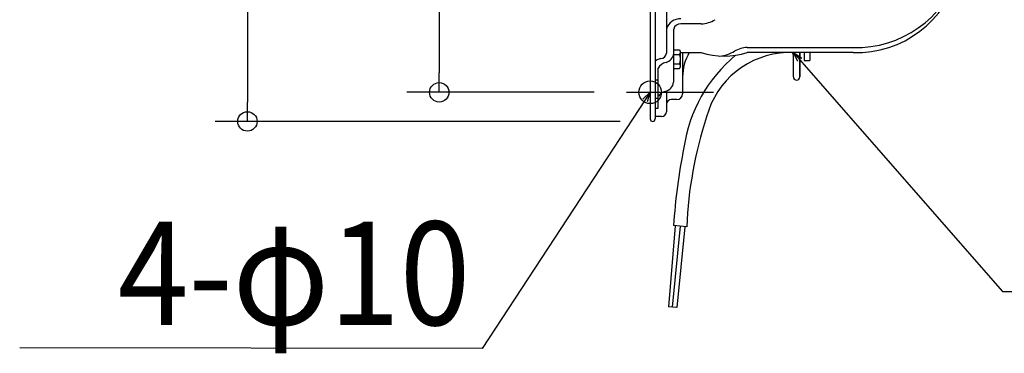
# Model space of a CAD drawing. Extents: x -390 to 984, y -378 to 581.
# Drawn here: x -390 to 219, y -378 to -172 of the extents above; entities that cross this region are included whole.
import ezdxf
from ezdxf.enums import TextEntityAlignment as Align

# ---------------------------------------------------------------- set-up
doc = ezdxf.new("R2010")
doc.units = 0
doc.header["$LTSCALE"] = 20
doc.header["$PDMODE"] = 3
doc.header["$PDSIZE"] = -2
doc.linetypes.add('DASHDOT', pattern=[5.5, 4, -0.6, 0.3, -0.6])
doc.layers.get('DEFPOINTS').update_dxf_attribs({"linetype": 'CONTINUOUS'})
for name, color, linetype in [('BASIS', 6, 'DASHDOT'), ('DETAIL', 5, 'CONTINUOUS'), ('FIX', 11, 'CONTINUOUS'), ('NOTE', 4, 'CONTINUOUS'), ('OUTLINE', 3, 'CONTINUOUS'), ('SIZE', 30, 'CONTINUOUS')]:
    doc.layers.add(name, color=color, linetype=linetype)
doc.styles.get("Standard").update_dxf_attribs({"font": 'SIMPLEX.shx', "width": 0.9, "height": 64, "bigfont": 'BIGFONT.shx'})

msp = doc.modelspace()

# ---------------------------------------------------------------- linework, layer by layer
at = {"layer": 'BASIS', "color": 6, "linetype": 'DASHDOT'}
msp.add_line((-14.62, -217), (39.14, -217), dxfattribs=at)
at = {"layer": 'DEFPOINTS', "color": 30, "linetype": 'CONTINUOUS'}
for p in [(-130.43, -217), (-14.62, -217), (-249, -235), (1.5, -235)]:
    msp.add_point(p, dxfattribs=at)
at = {"layer": 'DETAIL', "color": 5, "linetype": 'CONTINUOUS'}
for p, q in [((0, 233.5), (0, -233.5)), ((3, 233.5), (3, -233.5)), ((10, 192.74), (10, -192.74)), ((31.5, -174.75), (19, -174.75)), ((14.5, -210.67), (14.5, -177.93)), ((14.5, -190.72), (18.05, -190.72)), ((14.5, -193.61), (18.05, -193.61)), ((18.05, -190.72), (18.5, -191.49)), ((18.05, -190.72), (18.08, -190.77)), ((18.08, -193.56), (18.05, -193.61)), ((18.05, -193.61), (18.08, -193.71)), ((18.08, -190.77), (18.11, -190.82)), ((18.11, -193.51), (18.08, -193.56)), ((18.08, -193.71), (18.11, -193.8)), ((18.11, -190.82), (18.11, -190.82)), ((18.11, -190.82), (18.13, -190.87)), ((18.13, -193.46), (18.11, -193.51)), ((18.11, -193.51), (18.11, -193.51)), ((18.11, -193.8), (18.11, -193.8)), ((18.11, -193.8), (18.14, -193.9)), ((18.13, -190.87), (18.16, -190.91)), ((18.16, -193.41), (18.13, -193.46)), ((18.14, -193.9), (18.16, -194)), ((18.16, -190.91), (18.16, -190.91)), ((18.16, -190.91), (18.19, -190.96)), ((18.19, -193.36), (18.16, -193.41)), ((18.16, -193.41), (18.16, -193.41)), ((18.16, -194), (18.16, -194)), ((18.16, -194), (18.19, -194.1)), ((18.19, -190.96), (18.21, -191.01)), ((18.21, -193.31), (18.19, -193.36)), ((18.19, -194.1), (18.21, -194.2)), ((18.21, -191.01), (18.21, -191.01)), ((18.21, -191.01), (18.23, -191.06)), ((18.23, -193.26), (18.21, -193.31)), ((18.21, -193.31), (18.21, -193.31)), ((18.21, -194.2), (18.21, -194.2)), ((18.21, -194.2), (18.23, -194.3)), ((18.23, -191.06), (18.26, -191.11)), ((18.26, -193.21), (18.23, -193.26)), ((18.23, -194.3), (18.26, -194.4)), ((18.26, -191.11), (18.26, -191.11)), ((18.26, -191.11), (18.28, -191.17)), ((18.28, -193.16), (18.26, -193.21)), ((18.26, -193.21), (18.26, -193.21)), ((18.26, -194.4), (18.26, -194.4)), ((18.26, -194.4), (18.28, -194.5)), ((18.28, -191.17), (18.3, -191.22)), ((18.3, -193.11), (18.28, -193.16)), ((18.28, -194.5), (18.3, -194.6)), ((18.3, -191.22), (18.3, -191.22)), ((18.3, -191.22), (18.32, -191.26)), ((18.32, -193.06), (18.3, -193.11)), ((18.3, -193.11), (18.3, -193.11)), ((18.3, -194.6), (18.3, -194.6)), ((18.3, -194.6), (18.32, -194.69)), ((18.32, -191.26), (18.34, -191.31)), ((18.34, -193.02), (18.32, -193.06)), ((18.32, -194.69), (18.34, -194.79)), ((18.34, -191.31), (18.34, -191.31)), ((18.34, -191.31), (18.35, -191.36)), ((18.35, -192.97), (18.34, -193.02)), ((18.34, -193.02), (18.34, -193.02)), ((18.35, -191.36), (18.37, -191.4)), ((18.37, -192.92), (18.35, -192.97)), ((18.37, -191.4), (18.37, -191.4)), ((18.37, -191.4), (18.39, -191.45)), ((18.39, -192.88), (18.37, -192.92)), ((18.37, -192.92), (18.37, -192.92)), ((18.39, -191.45), (18.4, -191.5)), ((18.4, -192.83), (18.39, -192.88)), ((18.4, -191.5), (18.4, -191.5)), ((18.4, -191.5), (18.41, -191.55)), ((18.41, -192.78), (18.4, -192.83)), ((18.4, -192.83), (18.4, -192.83)), ((18.41, -191.55), (18.43, -191.6)), ((18.43, -192.73), (18.41, -192.78)), ((18.43, -191.6), (18.43, -191.6)), ((18.43, -191.6), (18.44, -191.65)), ((18.44, -192.68), (18.43, -192.73)), ((18.43, -192.73), (18.43, -192.73)), ((18.44, -191.65), (18.45, -191.69)), ((18.45, -192.63), (18.44, -192.68)), ((18.45, -191.69), (18.45, -191.69)), ((18.45, -191.69), (18.46, -191.74)), ((18.46, -192.59), (18.45, -192.63)), ((18.45, -192.63), (18.45, -192.63)), ((18.46, -191.74), (18.47, -191.79)), ((18.47, -192.54), (18.46, -192.59)), ((18.47, -191.79), (18.47, -191.79)), ((18.47, -191.79), (18.47, -191.83)), ((18.47, -191.83), (18.48, -191.88)), ((18.48, -192.45), (18.47, -192.49)), ((18.47, -192.49), (18.47, -192.54)), ((18.47, -192.54), (18.47, -192.54)), ((18.48, -191.88), (18.48, -191.88)), ((18.48, -191.88), (18.49, -191.93)), ((18.49, -192.4), (18.48, -192.45)), ((18.48, -192.45), (18.48, -192.45)), ((18.49, -191.93), (18.49, -191.97)), ((18.49, -191.97), (18.49, -191.97)), ((18.49, -191.97), (18.5, -192.02)), ((18.5, -192.31), (18.49, -192.35)), ((18.49, -192.35), (18.49, -192.35)), ((18.49, -192.35), (18.49, -192.4)), ((18.5, -191.49), (18.5, -201.49)), ((18.5, -192.02), (18.5, -192.07)), ((18.5, -192.07), (18.5, -192.07)), ((18.5, -192.07), (18.5, -192.12)), ((18.5, -192.12), (18.5, -192.16)), ((18.5, -192.16), (18.5, -192.21)), ((18.5, -192.21), (18.5, -192.26)), ((18.5, -192.26), (18.5, -192.26)), ((18.5, -192.26), (18.5, -192.31)), ((19, -192.43), (31.5, -192.43)), ((20, -192.43), (20, -218)), ((60, -189.25), (125.5, -189.25)), ((125.5, -192.43), (60, -192.43)), ((88.5, -207.44), (88.5, -192.43)), ((92.5, -207.5), (92.5, -192.43)), ((92.5, -192.43), (92.5, -207.5)), ((95.25, -192.43), (95.25, -197.39)), ((98.75, -192.43), (98.75, -197.39)), ((14.5, -199.38), (18.05, -199.38)), ((18.08, -199.28), (18.05, -199.38)), ((18.05, -199.38), (18.08, -199.43)), ((18.11, -199.19), (18.08, -199.28)), ((18.08, -199.43), (18.11, -199.48)), ((18.13, -199.09), (18.11, -199.19)), ((18.11, -199.19), (18.11, -199.19)), ((18.11, -199.48), (18.11, -199.48)), ((18.11, -199.48), (18.13, -199.53)), ((18.16, -198.99), (18.13, -199.09)), ((18.13, -199.53), (18.16, -199.58)), ((18.18, -198.89), (18.16, -198.99)), ((18.16, -198.99), (18.16, -198.99)), ((18.16, -199.58), (18.16, -199.58)), ((18.16, -199.58), (18.19, -199.62)), ((18.21, -198.8), (18.18, -198.89)), ((18.19, -199.62), (18.21, -199.67)), ((18.23, -198.7), (18.21, -198.8)), ((18.21, -198.8), (18.21, -198.8)), ((18.21, -199.67), (18.21, -199.67)), ((18.21, -199.67), (18.23, -199.72)), ((18.25, -198.6), (18.23, -198.7)), ((18.23, -199.72), (18.26, -199.78)), ((18.28, -198.5), (18.25, -198.6)), ((18.25, -198.6), (18.25, -198.6)), ((18.26, -199.78), (18.26, -199.78)), ((18.26, -199.78), (18.28, -199.83)), ((18.3, -198.4), (18.28, -198.5)), ((18.28, -199.83), (18.3, -199.88)), ((18.32, -198.31), (18.3, -198.4)), ((18.3, -198.4), (18.3, -198.4)), ((18.3, -199.88), (18.3, -199.88)), ((18.3, -199.88), (18.32, -199.92)), ((18.33, -198.21), (18.32, -198.31)), ((18.32, -199.92), (18.34, -199.97)), ((18.35, -198.12), (18.33, -198.21)), ((18.33, -198.21), (18.33, -198.21)), ((18.34, -194.79), (18.34, -194.79)), ((18.34, -194.79), (18.35, -194.88)), ((18.34, -199.97), (18.34, -199.97)), ((18.34, -199.97), (18.35, -200.02)), ((18.35, -194.88), (18.37, -194.98)), ((18.37, -198.02), (18.35, -198.12)), ((18.35, -200.02), (18.37, -200.06)), ((18.37, -194.98), (18.37, -194.98)), ((18.37, -194.98), (18.39, -195.07)), ((18.38, -197.93), (18.37, -198.02)), ((18.37, -198.02), (18.37, -198.02)), ((18.37, -200.06), (18.37, -200.06)), ((18.37, -200.06), (18.39, -200.11)), ((18.4, -197.83), (18.38, -197.93)), ((18.39, -195.07), (18.4, -195.17)), ((18.39, -200.11), (18.4, -200.16)), ((18.4, -195.17), (18.4, -195.17)), ((18.4, -195.17), (18.41, -195.26)), ((18.41, -197.74), (18.4, -197.83)), ((18.4, -197.83), (18.4, -197.83)), ((18.4, -200.16), (18.4, -200.16)), ((18.4, -200.16), (18.41, -200.21)), ((18.41, -195.26), (18.43, -195.36)), ((18.43, -197.64), (18.41, -197.74)), ((18.41, -200.21), (18.43, -200.26)), ((18.43, -195.36), (18.43, -195.36)), ((18.43, -195.36), (18.44, -195.45)), ((18.44, -197.54), (18.43, -197.64)), ((18.43, -197.64), (18.43, -197.64)), ((18.43, -200.26), (18.43, -200.26)), ((18.43, -200.26), (18.44, -200.31)), ((18.44, -195.45), (18.45, -195.55)), ((18.45, -197.45), (18.44, -197.54)), ((18.44, -200.31), (18.45, -200.35)), ((18.45, -195.55), (18.45, -195.55)), ((18.45, -195.55), (18.46, -195.64)), ((18.46, -197.35), (18.45, -197.45)), ((18.45, -197.45), (18.45, -197.45)), ((18.45, -200.35), (18.45, -200.35)), ((18.45, -200.35), (18.46, -200.4)), ((18.46, -195.64), (18.47, -195.74)), ((18.47, -197.26), (18.46, -197.35)), ((18.46, -200.4), (18.47, -200.45)), ((18.47, -195.74), (18.47, -195.74)), ((18.47, -195.74), (18.47, -195.83)), ((18.47, -195.83), (18.48, -195.93)), ((18.48, -197.07), (18.47, -197.16)), ((18.47, -197.16), (18.47, -197.26)), ((18.47, -197.26), (18.47, -197.26)), ((18.47, -200.45), (18.47, -200.45)), ((18.47, -200.45), (18.47, -200.49)), ((18.47, -200.49), (18.48, -200.54)), ((18.48, -195.93), (18.48, -195.93)), ((18.48, -195.93), (18.49, -196.02)), ((18.49, -196.97), (18.48, -197.07)), ((18.48, -197.07), (18.48, -197.07)), ((18.48, -200.54), (18.48, -200.54)), ((18.48, -200.54), (18.49, -200.59)), ((18.49, -196.02), (18.49, -196.12)), ((18.49, -196.12), (18.49, -196.12)), ((18.49, -196.12), (18.5, -196.21)), ((18.5, -196.78), (18.49, -196.88)), ((18.49, -196.88), (18.49, -196.88)), ((18.49, -196.88), (18.49, -196.97)), ((18.49, -200.59), (18.49, -200.63)), ((18.49, -200.63), (18.49, -200.63)), ((18.49, -200.63), (18.5, -200.68)), ((18.5, -196.21), (18.5, -196.3)), ((18.5, -196.3), (18.5, -196.3)), ((18.5, -196.3), (18.5, -196.4)), ((18.5, -196.4), (18.5, -196.49)), ((18.5, -196.49), (18.5, -196.59)), ((18.5, -196.59), (18.5, -196.68)), ((18.5, -196.68), (18.5, -196.68)), ((18.5, -196.68), (18.5, -196.78)), ((18.5, -200.68), (18.5, -200.73)), ((18.5, -200.73), (18.5, -200.73)), ((18.5, -200.73), (18.5, -200.78)), ((18.5, -200.78), (18.5, -200.82)), ((18.5, -200.82), (18.5, -200.87)), ((95.25, -197.39), (98.75, -197.39)), ((5, -226.9), (5, -202.12)), ((14.5, -202.27), (18.05, -202.27)), ((18.05, -202.27), (18.5, -201.49)), ((18.08, -202.22), (18.05, -202.27)), ((18.11, -202.17), (18.08, -202.22)), ((18.13, -202.12), (18.11, -202.17)), ((18.11, -202.17), (18.11, -202.17)), ((18.16, -202.07), (18.13, -202.12)), ((18.19, -202.02), (18.16, -202.07)), ((18.16, -202.07), (18.16, -202.07)), ((18.21, -201.97), (18.19, -202.02)), ((18.23, -201.92), (18.21, -201.97)), ((18.21, -201.97), (18.21, -201.97)), ((18.26, -201.87), (18.23, -201.92)), ((18.28, -201.82), (18.26, -201.87)), ((18.26, -201.87), (18.26, -201.87)), ((18.3, -201.77), (18.28, -201.82)), ((18.31, -201.74), (18.3, -201.77)), ((18.3, -201.77), (18.3, -201.77)), ((18.32, -201.72), (18.31, -201.74)), ((18.33, -201.7), (18.32, -201.72)), ((18.32, -201.72), (18.32, -201.72)), ((18.34, -201.68), (18.33, -201.7)), ((18.35, -201.65), (18.34, -201.68)), ((18.34, -201.68), (18.34, -201.68)), ((18.36, -201.6), (18.35, -201.63)), ((18.35, -201.63), (18.35, -201.63)), ((18.35, -201.63), (18.35, -201.65)), ((18.37, -201.58), (18.36, -201.6)), ((18.38, -201.56), (18.37, -201.58)), ((18.37, -201.58), (18.37, -201.58)), ((18.39, -201.53), (18.38, -201.56)), ((18.42, -201.43), (18.41, -201.45)), ((18.41, -201.45), (18.41, -201.47)), ((18.43, -201.38), (18.42, -201.4)), ((18.42, -201.4), (18.42, -201.4)), ((18.42, -201.4), (18.42, -201.42)), ((18.42, -201.42), (18.42, -201.43)), ((18.42, -201.43), (18.42, -201.43)), ((18.44, -201.35), (18.43, -201.36)), ((18.43, -201.36), (18.43, -201.36)), ((18.43, -201.36), (18.43, -201.38)), ((18.45, -201.29), (18.44, -201.32)), ((18.44, -201.32), (18.44, -201.33)), ((18.44, -201.33), (18.44, -201.33)), ((18.44, -201.33), (18.44, -201.35)), ((18.46, -201.25), (18.45, -201.29)), ((18.45, -201.29), (18.45, -201.29)), ((18.47, -201.2), (18.46, -201.25)), ((18.48, -201.15), (18.47, -201.2)), ((18.47, -201.2), (18.47, -201.2)), ((18.49, -201.06), (18.48, -201.11)), ((18.48, -201.11), (18.48, -201.11)), ((18.48, -201.11), (18.48, -201.15)), ((18.5, -200.97), (18.49, -201.01)), ((18.49, -201.01), (18.49, -201.01)), ((18.49, -201.01), (18.49, -201.06)), ((18.5, -200.87), (18.5, -200.92)), ((18.5, -200.92), (18.5, -200.92)), ((18.5, -200.92), (18.5, -200.97)), ((3, -209.22), (5, -209.22)), ((10, -216.18), (10, -229)), ((32.71, -217.58), (32.08, -218.71)), ((32.08, -218.71), (32.08, -218.71)), ((33.34, -216.47), (32.71, -217.58)), ((34, -215.36), (33.34, -216.47)), ((33.34, -216.47), (33.34, -216.47)), ((3, -220.54), (5, -220.54)), ((16.5, -221.5), (13, -221.5)), ((3, -226.9), (5, -226.9)), ((7, -232), (3, -232)), ((15.52, -299.55), (11.4, -349.64)), ((18.51, -299.85), (13.51, -349.85)), ((22.59, -300.26), (14.43, -299.44)), ((21.49, -300.15), (16.49, -350.15)), ((16.49, -350.15), (11.4, -349.64))]:
    msp.add_line(p, q, dxfattribs=at)
for centre, radius, start, end in [((127.6, -123.27), 66.01, 268.17763, 342.35115), ((127.4, -127.39), 65.07, 268.32365, 345.85931), ((18.48, -180.38), 8.83, 86.65124, 163.87754), ((18.53, -178.85), 4.13, 83.41535, 167.11343), ((30.21, -154.94), 19.85, 273.73061, 300.19862), ((6.45, -192.59), 3.56, 269.5918, 357.43938), ((8.02, -192.32), 6.51, 285.46804, 354.10427), ((19, -198.77), 6.35, 89.99715, 94.51614), ((49.5, -207.5), 29.5, 149.26941, 180), ((111.83, -264.57), 91.99, 129.95263, 171.65332), ((45.69, -148.71), 45.97, 252.01978, 287.97533), ((86.4, -245.65), 53.26, 92.04122, 165.35548), ((41.14, -174.1), 20.57, 275.1522, 302.13102), ((61.24, -208.47), 19.26, 93.69321, 118.38744), ((62.5, -207.5), 29.5, 28.17305, 30.73059), ((8.96, -206.15), 10.32, 104.24582, 125.29112), ((10.36, -204.39), 5.82, 95.93299, 157.07983), ((15.78, -200.71), 2.74, 342.54691, 343.89865), ((7.8, -209.87), 6.74, 282.14607, 353.20453), ((90.5, -207.5), 2, 180, 0), ((10.5, -222.81), 6.47, 101.34609, 147.21427), ((16.5, -218), 3.5, 270, 0), ((13, -224.5), 3, 90, 180), ((7, -229), 3, 270, 0), ((1.5, -233.5), 1.5, 180, 0), ((271.52, -310.01), 249.12, 161.79586, 177.75573), ((382.24, -323.59), 368.61, 168.67744, 176.24422)]:
    msp.add_arc(centre, radius, start, end, dxfattribs=at)
at = {"layer": 'FIX', "color": 11, "linetype": 'CONTINUOUS'}
msp.add_circle((0, -217), 7, dxfattribs=at)
at = {"layer": 'NOTE', "color": 4, "linetype": 'CONTINUOUS'}
for p, q in [((91.24, -197.99), (88.5, -192.42)), ((88.5, -192.42), (93.66, -195.87)), ((88.5, -192.42), (96.4, -201.44)), ((96.4, -201.44), (217.86, -340.18)), ((0, -217), (-6.58, -227.03)), ((-4.64, -221.14), (0, -217)), ((0, -217), (-1.95, -222.9)), ((-6.58, -227.03), (-103.88, -375.36)), ((217.86, -340.18), (337.08, -339.65)), ((-103.88, -375.36), (-389.77, -375.05))]:
    msp.add_line(p, q, dxfattribs=at)
at = {"layer": 'OUTLINE', "color": 3, "linetype": 'CONTINUOUS'}
for p, q in [((0, 233.5), (0, -233.5)), ((24.14, -192.43), (31.5, -192.43)), ((125.5, -192.43), (60, -192.43)), ((88.5, -207.44), (88.5, -192.43)), ((92.5, -207.5), (92.5, -192.43)), ((92.5, -192.43), (92.5, -207.5)), ((95.25, -192.43), (95.25, -197.39)), ((98.75, -192.43), (98.75, -197.39)), ((95.25, -197.39), (98.75, -197.39)), ((20, -207.5), (20, -218)), ((10, -224.5), (10, -229)), ((16.5, -221.5), (13, -221.5)), ((7, -232), (3, -232)), ((3, -232), (3, -233.5))]:
    msp.add_line(p, q, dxfattribs=at)
for centre, radius, start, end in [((127.4, -127.39), 65.07, 268.32365, 345.85931), ((49.5, -207.5), 29.5, 149.26941, 180), ((45.69, -148.71), 45.97, 252.01978, 287.97533), ((62.5, -207.5), 29.5, 28.17305, 30.73059), ((90.5, -207.5), 2, 180, 0), ((16.5, -218), 3.5, 270, 0), ((13, -224.5), 3, 90, 180), ((7, -229), 3, 270, 0), ((1.5, -233.5), 1.5, 180, 0)]:
    msp.add_arc(centre, radius, start, end, dxfattribs=at)
at = {"layer": 'SIZE', "color": 30, "linetype": 'CONTINUOUS'}
for p, q in [((-249, 223), (-249, -223)), ((-130.43, 205), (-130.43, -205)), ((-130.43, -217), (-130.43, -205)), ((-34.62, -217), (-150.43, -217)), ((-249, -235), (-249, -223)), ((-18.5, -235), (-269, -235))]:
    msp.add_line(p, q, dxfattribs=at)
for centre in [(-130.43, -217), (-249, -235)]:
    msp.add_circle(centre, 6, dxfattribs=at)

# ---------------------------------------------------------------- texts
at = {"layer": 'NOTE', "color": 4, "linetype": 'CONTINUOUS', "width": 0.9}
msp.add_text('4-φ10', height=64, dxfattribs=at).set_placement((-111.21, -360.92), align=Align.RIGHT)

doc.saveas('drawing.dxf')
